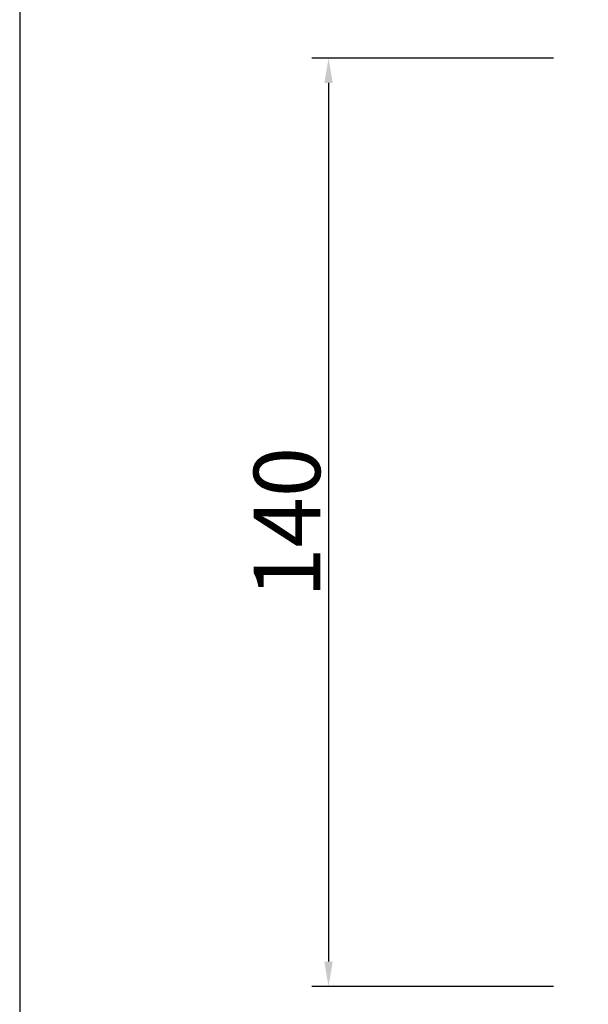
# Model space of a CAD drawing. Units: inches. Extents: x 38 to 1806, y -85 to 1007.
# Drawn here: x 1131 to 1217, y 304 to 452 of the extents above; entities that cross this region are included whole.
import ezdxf

# ---------------------------------------------------------------- set-up
doc = ezdxf.new("R2010")
doc.units = ezdxf.units.IN
doc.header["$MEASUREMENT"] = 0
doc.layers.add('s_dim', color=8, linetype='Continuous')
doc.layers.add('s_layout', color=140, linetype='Continuous')
doc.styles.add('_romans.shx', font='romans.shx', dxfattribs={"width": 0.85, "bigfont": 'whgtxt.shx'})
doc.dimstyles.new('sscom_dim', dxfattribs={"dimtxt": 40, "dimasz": 15, "dimexe": 10, "dimexo": 0, "dimgap": 5, "dimtad": 1, "dimdec": 1, "dimzin": 0, "dimdsep": 46, "dimlunit": 6, "dimtxsty": '_romans.shx', "dimcen": 0, "dimclrd": 8, "dimclre": 8, "dimclrt": 8, "dimadec": 0, "dimazin": 0, "dimtfac": 1, "dimtdec": 1, "dimtofl": 0, "dimtmove": 0, "dimatfit": 3, "dimfxl": 25, "dimtolj": 1, "dimtzin": 0, "dimarcsym": 0})

# ---------------------------------------------------------------- blocks, each defined once
blk = doc.blocks.new('*D113')
at = {"layer": 'Defpoints', "color": 0, "transparency": 16777216}
for p in [(1211.49, 446.24), (1177.65, 306.59), (1211.49, 306.59)]:
    blk.add_point(p, dxfattribs=at)
at = {"layer": 's_dim', "lineweight": -2, "transparency": 16777216}
for p, q in [((1211.49, 446.24), (1175.15, 446.24)), ((1177.65, 442.49), (1177.65, 310.34)), ((1211.49, 306.59), (1175.15, 306.59))]:
    blk.add_line(p, q, dxfattribs=at)
at = {"layer": 's_dim', "transparency": 16777216}
for points in [[(1177.03, 442.49), (1178.28, 442.49), (1177.65, 446.24)], [(1177.03, 310.34), (1178.28, 310.34), (1177.65, 306.59)]]:
    blk.add_solid(points, dxfattribs=at)
at = {"layer": 's_dim', "transparency": 16777216, "insert": (1171.4, 376.41), "char_height": 10, "attachment_point": 5, "rotation": 90, "style": '_romans.shx'}
blk.add_mtext('\\A1;140', dxfattribs=at)

msp = doc.modelspace()

# ---------------------------------------------------------------- linework, layer by layer
at = {"layer": 's_layout'}
msp.add_lwpolyline([(1131.23, -85.16), (1806.23, -85.16), (1806.23, 1006.99), (1131.23, 1006.99)], close=True, dxfattribs=at)

# ---------------------------------------------------------------- dimensions: what is measured, and where the dimension line sits
at = {"layer": 's_dim'}
dim = msp.add_linear_dim(base=(1177.65, 306.59), p1=(1211.49, 446.24), p2=(1211.49, 306.59), angle=90, dimstyle='sscom_dim', override={"dimscale": 0.25, "dimdec": 0, "dimclrd": 256, "dimclre": 256, "dimclrt": 256}, dxfattribs=at)
dim.commit()
dim.dimension.update_dxf_attribs({"geometry": '*D113', "text_midpoint": (1171.4, 376.41)})

doc.saveas('drawing.dxf')
